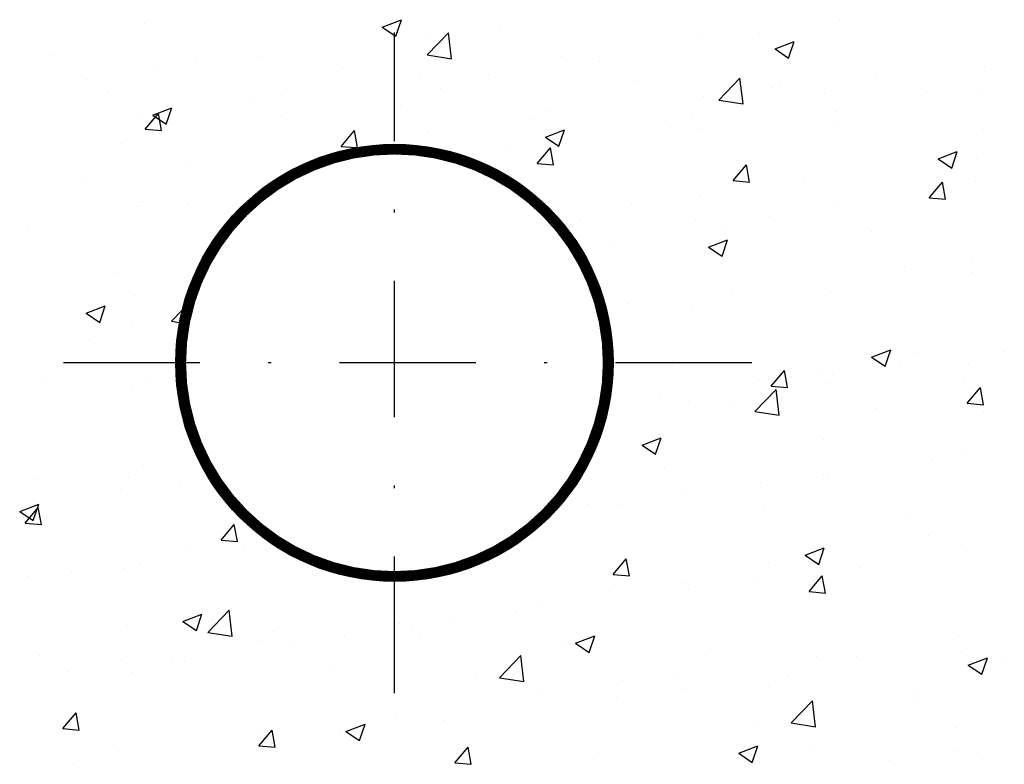
# Model space of a CAD drawing. Extents: x 0 to 188, y 0 to 270.
# Drawn here: x 87 to 123, y 95 to 122 of the extents above; entities that cross this region are included whole.
import ezdxf

# ---------------------------------------------------------------- set-up
doc = ezdxf.new("R2010")
doc.units = 0
doc.header["$LTSCALE"] = 5
doc.header["$MEASUREMENT"] = 0
doc.linetypes.add('TIRETPTX2', pattern=[2, 1, -0.5, 0, -0.5])
doc.layers.get('0').update_dxf_attribs({"linetype": 'CONTINUOUS'})
doc.layers.add('RASA61-1', color=7, linetype='CONTINUOUS')
doc.layers.get('0').freeze()

# ---------------------------------------------------------------- blocks, each defined once
blk = doc.blocks.new('*X21')
at = {"color": 0}
for p, q in [((99.849, 121.572), (100.549, 121.841)), ((100.346, 121.236), (100.549, 121.841)), ((116.597, 121.825), (116.597, 121.825)), ((91.154, 121.715), (91.154, 121.715)), ((99.849, 121.572), (100.346, 121.236)), ((104.133, 121.643), (104.133, 121.643)), ((101.487, 120.549), (102.266, 121.361)), ((101.63, 121.313), (101.63, 121.313)), ((102.376, 120.411), (102.266, 121.361)), ((111.546, 121.184), (111.546, 121.184)), ((113.643, 121.324), (113.643, 121.324)), ((114.22, 120.771), (114.92, 121.04)), ((114.22, 120.771), (114.718, 120.436)), ((114.718, 120.436), (114.92, 121.04)), ((87.718, 120.512), (87.718, 120.512)), ((95.314, 120.482), (95.314, 120.482)), ((101.487, 120.549), (102.376, 120.411)), ((106.412, 120.48), (106.412, 120.48)), ((91.527, 119.983), (91.527, 119.983)), ((93.056, 120.287), (93.056, 120.287)), ((98.395, 120.061), (98.395, 120.061)), ((107.811, 120.323), (107.811, 120.323)), ((121.871, 120.13), (121.871, 120.13)), ((89.024, 119.654), (89.024, 119.654)), ((101.218, 119.731), (101.218, 119.731)), ((103.733, 119.835), (103.733, 119.835)), ((112.159, 118.894), (112.938, 119.706)), ((113.049, 118.756), (112.938, 119.706)), ((117.896, 119.857), (117.896, 119.857)), ((101.979, 119.322), (101.979, 119.322)), ((109.071, 119.61), (109.071, 119.61)), ((114.109, 119.358), (114.109, 119.358)), ((114.409, 119.384), (114.409, 119.384)), ((89.827, 119.169), (89.827, 119.169)), ((95.165, 118.943), (95.165, 118.943)), ((96.167, 119.09), (96.167, 119.09)), ((111.605, 119.029), (111.605, 119.029)), ((116.039, 119.129), (116.039, 119.129)), ((119.748, 119.159), (119.748, 119.159)), ((121.67, 119.245), (121.67, 119.245)), ((91.447, 118.347), (92.147, 118.615)), ((91.944, 118.011), (92.147, 118.615)), ((100.503, 118.718), (100.503, 118.718)), ((112.159, 118.894), (113.049, 118.756)), ((91.033, 118.386), (91.033, 118.386)), ((91.174, 117.832), (91.656, 118.407)), ((91.447, 118.347), (91.944, 118.011)), ((91.772, 117.78), (91.656, 118.407)), ((96.148, 118.321), (96.148, 118.321)), ((105.29, 118.197), (105.29, 118.197)), ((105.841, 118.492), (105.841, 118.492)), ((111.18, 118.267), (111.18, 118.267)), ((116.476, 118.496), (116.476, 118.496)), ((91.174, 117.832), (91.772, 117.78)), ((110.207, 118.128), (110.207, 118.128)), ((111.425, 117.855), (111.425, 117.855)), ((116.518, 118.041), (116.518, 118.041)), ((98.347, 117.205), (98.829, 117.779)), ((98.942, 117.167), (98.829, 117.779)), ((101.503, 117.699), (101.503, 117.699)), ((105.818, 117.546), (106.518, 117.815)), ((105.818, 117.546), (106.315, 117.21)), ((106.315, 117.21), (106.518, 117.815)), ((121.856, 117.816), (121.856, 117.816)), ((90.316, 117.32), (90.316, 117.32)), ((98.347, 117.205), (98.887, 117.157)), ((98.999, 117.369), (98.999, 117.369)), ((104.376, 117.127), (104.376, 117.127)), ((105.519, 116.577), (106.001, 117.152)), ((106.117, 116.525), (106.001, 117.152)), ((106.29, 117.151), (106.29, 117.151)), ((120.189, 116.745), (120.889, 117.014)), ((120.189, 116.745), (120.687, 116.409)), ((120.687, 116.409), (120.889, 117.014)), ((121.581, 116.744), (121.581, 116.744)), ((92.684, 116.538), (92.684, 116.538)), ((105.519, 116.577), (106.117, 116.525)), ((112.692, 115.95), (113.174, 116.524)), ((113.29, 115.897), (113.174, 116.524)), ((88.896, 116.039), (88.896, 116.039)), ((112.692, 115.95), (113.289, 115.897)), ((115.265, 115.913), (115.265, 115.913)), ((119.864, 115.322), (120.346, 115.897)), ((120.462, 115.27), (120.346, 115.897)), ((121.548, 115.916), (121.548, 115.916)), ((111.478, 115.414), (111.478, 115.414)), ((119.858, 115.629), (119.858, 115.629)), ((119.864, 115.322), (120.462, 115.27)), ((90.911, 115.057), (90.911, 115.057)), ((91.067, 115.203), (91.067, 115.203)), ((92.712, 115.124), (92.712, 115.124)), ((108.975, 115.085), (108.975, 115.085)), ((116.354, 115.167), (116.354, 115.167)), ((114.027, 114.628), (114.027, 114.628)), ((107.082, 114.527), (107.082, 114.527)), ((111.303, 114.527), (111.303, 114.527)), ((112.42, 114.301), (112.42, 114.301)), ((86.88, 114.123), (86.88, 114.123)), ((117.758, 114.076), (117.758, 114.076)), ((108.195, 113.627), (108.195, 113.627)), ((111.787, 113.52), (112.487, 113.788)), ((111.787, 113.52), (112.284, 113.184)), ((112.284, 113.184), (112.487, 113.788)), ((118.95, 112.8), (118.95, 112.8)), ((121.454, 113.13), (121.454, 113.13)), ((90.053, 112.594), (90.053, 112.594)), ((121.426, 112.588), (121.426, 112.588)), ((90.789, 111.728), (90.789, 111.728)), ((112.635, 111.969), (112.635, 111.969)), ((116.233, 111.838), (116.233, 111.838)), ((89.013, 111.095), (89.714, 111.364)), ((89.511, 110.76), (89.714, 111.364)), ((92.709, 111.401), (92.802, 111.498)), ((108.847, 111.47), (108.847, 111.47)), ((89.013, 111.095), (89.511, 110.76)), ((92.14, 110.808), (92.531, 111.215)), ((111.181, 111.198), (111.181, 111.198)), ((90.699, 110.624), (90.699, 110.624)), ((92.14, 110.808), (92.432, 110.763)), ((92.556, 110.744), (92.617, 110.734)), ((89.12, 110.094), (89.12, 110.094)), ((117.756, 109.493), (118.456, 109.762)), ((118.254, 109.158), (118.456, 109.762)), ((119.446, 109.662), (119.446, 109.662)), ((122.61, 109.684), (122.61, 109.684)), ((110.472, 109.191), (110.472, 109.191)), ((117.756, 109.493), (118.253, 109.158)), ((118.823, 109.186), (118.823, 109.186)), ((121.305, 109.259), (121.305, 109.259)), ((114.079, 108.428), (114.561, 109.002)), ((114.677, 108.375), (114.561, 109.002)), ((115.811, 108.966), (115.811, 108.966)), ((116.32, 108.856), (116.32, 108.856)), ((87.422, 108.649), (87.422, 108.649)), ((91.228, 108.75), (91.228, 108.75)), ((113.614, 108.661), (113.614, 108.661)), ((116.111, 108.509), (116.111, 108.509)), ((121.149, 108.74), (121.149, 108.74)), ((90.668, 108.399), (90.668, 108.399)), ((113.485, 107.498), (114.264, 108.31)), ((114.079, 108.428), (114.677, 108.376)), ((114.375, 107.36), (114.264, 108.31)), ((121.252, 107.8), (121.734, 108.375)), ((121.85, 107.748), (121.734, 108.375)), ((110.004, 108.025), (110.004, 108.025)), ((111.06, 107.869), (111.06, 107.869)), ((112.581, 107.848), (112.581, 107.848)), ((121.252, 107.8), (121.85, 107.748)), ((113.485, 107.498), (114.375, 107.36)), ((117.919, 107.623), (117.919, 107.623)), ((121.842, 107.467), (121.842, 107.467)), ((109.354, 106.268), (110.054, 106.537)), ((109.851, 105.933), (110.054, 106.537)), ((116.01, 106.466), (116.01, 106.466)), ((109.354, 106.268), (109.851, 105.933)), ((121.183, 105.93), (121.183, 105.93)), ((119.98, 105.74), (119.98, 105.74)), ((91.107, 105.537), (91.107, 105.537)), ((110.178, 105.465), (110.178, 105.465)), ((116.192, 105.241), (116.192, 105.241)), ((87.13, 105.01), (87.13, 105.01)), ((90.546, 105.071), (90.546, 105.071)), ((113.689, 104.912), (113.689, 104.912)), ((115.989, 105.18), (115.989, 105.18)), ((90.286, 104.657), (90.286, 104.657)), ((92.468, 104.785), (92.468, 104.785)), ((110.938, 104.54), (110.938, 104.54)), ((86.58, 103.844), (87.28, 104.112)), ((86.58, 103.844), (87.078, 103.508)), ((86.776, 103.416), (87.258, 103.991)), ((87.078, 103.508), (87.281, 104.112)), ((87.374, 103.364), (87.258, 103.99)), ((107.373, 104.08), (107.373, 104.08)), ((108.483, 104.108), (108.483, 104.108)), ((113.821, 103.883), (113.821, 103.883)), ((86.776, 103.416), (87.374, 103.364)), ((119.159, 103.657), (119.159, 103.657)), ((93.949, 102.788), (94.431, 103.363)), ((94.547, 102.736), (94.431, 103.363)), ((93.949, 102.788), (94.547, 102.736)), ((119.829, 102.966), (119.829, 102.966)), ((92.682, 102.462), (92.682, 102.462)), ((94.767, 102.421), (94.767, 102.421)), ((95.559, 102.446), (95.559, 102.446)), ((115.323, 102.242), (116.023, 102.511)), ((115.82, 101.906), (116.023, 102.511)), ((121.062, 102.601), (121.062, 102.601)), ((108.294, 101.533), (108.776, 102.108)), ((108.892, 101.481), (108.776, 102.108)), ((113.997, 101.965), (113.997, 101.965)), ((115.323, 102.242), (115.82, 101.906)), ((90.425, 101.742), (90.425, 101.742)), ((90.98, 101.922), (90.98, 101.922)), ((115.868, 101.851), (115.868, 101.851)), ((117.349, 101.796), (117.349, 101.796)), ((86.85, 101.46), (86.85, 101.46)), ((88.476, 101.593), (88.476, 101.593)), ((108.294, 101.533), (108.892, 101.481)), ((113.562, 101.297), (113.562, 101.297)), ((115.467, 100.906), (115.949, 101.48)), ((116.065, 100.854), (115.949, 101.48)), ((108.165, 100.964), (108.165, 100.964)), ((110.817, 101.211), (110.817, 101.211)), ((111.058, 100.968), (111.058, 100.968)), ((115.467, 100.906), (116.064, 100.854)), ((93.466, 99.412), (94.245, 100.224)), ((94.356, 99.274), (94.245, 100.224)), ((105.682, 100.507), (105.682, 100.507)), ((92.549, 99.817), (93.25, 100.086)), ((92.549, 99.817), (93.047, 99.482)), ((93.047, 99.482), (93.25, 100.086)), ((102.333, 99.963), (102.333, 99.963)), ((104.743, 100.136), (104.743, 100.136)), ((90.521, 99.675), (90.521, 99.675)), ((95.859, 99.449), (95.859, 99.449)), ((100.488, 99.757), (100.488, 99.757)), ((100.955, 99.638), (100.955, 99.638)), ((93.466, 99.412), (94.356, 99.274)), ((95.437, 99.117), (95.437, 99.117)), ((98.452, 99.308), (98.452, 99.308)), ((101.197, 99.224), (101.197, 99.224)), ((106.921, 99.017), (107.621, 99.285)), ((107.418, 98.681), (107.621, 99.285)), ((120.94, 99.272), (120.94, 99.272)), ((96.501, 98.962), (96.501, 98.962)), ((106.536, 98.998), (106.536, 98.998)), ((106.921, 99.017), (107.418, 98.681)), ((111.874, 98.773), (111.874, 98.773)), ((87.291, 98.557), (87.291, 98.557)), ((90.303, 98.413), (90.303, 98.413)), ((92.136, 98.477), (92.136, 98.477)), ((104.139, 97.757), (104.917, 98.568)), ((105.028, 97.619), (104.918, 98.568)), ((115.746, 98.522), (115.746, 98.522)), ((117.212, 98.547), (117.212, 98.547)), ((121.034, 98.683), (121.034, 98.683)), ((121.292, 98.216), (121.992, 98.485)), ((121.789, 97.88), (121.992, 98.484)), ((92.629, 98.332), (92.629, 98.332)), ((97.968, 98.106), (97.968, 98.106)), ((121.292, 98.216), (121.789, 97.88)), ((122.55, 98.322), (122.55, 98.322)), ((88.349, 97.978), (88.349, 97.978)), ((90.67, 97.961), (90.67, 97.961)), ((103.306, 97.881), (103.306, 97.881)), ((104.139, 97.757), (105.028, 97.619)), ((108.644, 97.655), (108.644, 97.655)), ((110.695, 97.882), (110.695, 97.882)), ((114.718, 97.852), (114.718, 97.852)), ((110.931, 97.353), (110.931, 97.353)), ((113.982, 97.429), (113.982, 97.429)), ((105.561, 97.178), (105.561, 97.178)), ((108.427, 97.024), (108.427, 97.024)), ((119.32, 97.204), (119.32, 97.204)), ((119.416, 97), (119.416, 97)), ((114.811, 96.101), (115.59, 96.913)), ((115.7, 95.963), (115.59, 96.913)), ((88.164, 95.894), (88.646, 96.469)), ((88.762, 95.842), (88.646, 96.469)), ((100.367, 96.428), (100.367, 96.428)), ((88.164, 95.894), (88.762, 95.842)), ((95.336, 95.267), (95.819, 95.841)), ((95.934, 95.214), (95.819, 95.841)), ((98.518, 95.791), (99.219, 96.06)), ((99.016, 95.456), (99.219, 96.06)), ((102.112, 96.192), (102.112, 96.192)), ((113.584, 95.998), (113.584, 95.998)), ((114.811, 96.101), (115.7, 95.964)), ((120.818, 95.943), (120.818, 95.943)), ((95.316, 95.788), (95.316, 95.788)), ((98.325, 95.694), (98.325, 95.694)), ((98.518, 95.791), (99.016, 95.456)), ((95.336, 95.267), (95.934, 95.214)), ((95.821, 95.364), (95.821, 95.364)), ((102.509, 94.639), (102.991, 95.214)), ((103.107, 94.587), (102.991, 95.213)), ((112.89, 94.99), (113.59, 95.259)), ((113.387, 94.655), (113.59, 95.259)), ((115.625, 95.193), (115.625, 95.193)), ((90.181, 95.084), (90.181, 95.084)), ((107.752, 94.997), (107.752, 94.997)), ((112.89, 94.99), (113.387, 94.655)), ((120.906, 95.069), (120.906, 95.069)), ((121.812, 94.804), (121.812, 94.804)), ((88.531, 94.592), (88.531, 94.592)), ((102.509, 94.639), (103.107, 94.587)), ((118.403, 94.739), (118.403, 94.739))]:
    blk.add_line(p, q, dxfattribs=at)

msp = doc.modelspace()

# ---------------------------------------------------------------- linework, layer by layer
at = {"layer": 'RASA61-1', "linetype": 'TIRETPTX2'}
for p, q in [((100.29381, 97.18849), (100.29381, 121.37573)), ((113.37753, 109.28211), (87.21009, 109.28211))]:
    msp.add_line(p, q, dxfattribs=at)
at = {"layer": 'RASA61-1'}
for points, const_width in [([(92.41881, 109.28211, 1), (108.16881, 109.28211, 1)], 0.25), ([(92.48131, 109.28211, 1), (108.10631, 109.28211, 1)], 0.375)]:
    msp.add_lwpolyline(points, format="xyb", close=True, dxfattribs=dict(at, const_width=const_width))
msp.add_circle((100.29381, 109.28211), 8, dxfattribs=at)

# ---------------------------------------------------------------- block references
msp.add_blockref('*X21', (0, 0), dxfattribs=at)

doc.saveas('drawing.dxf')
